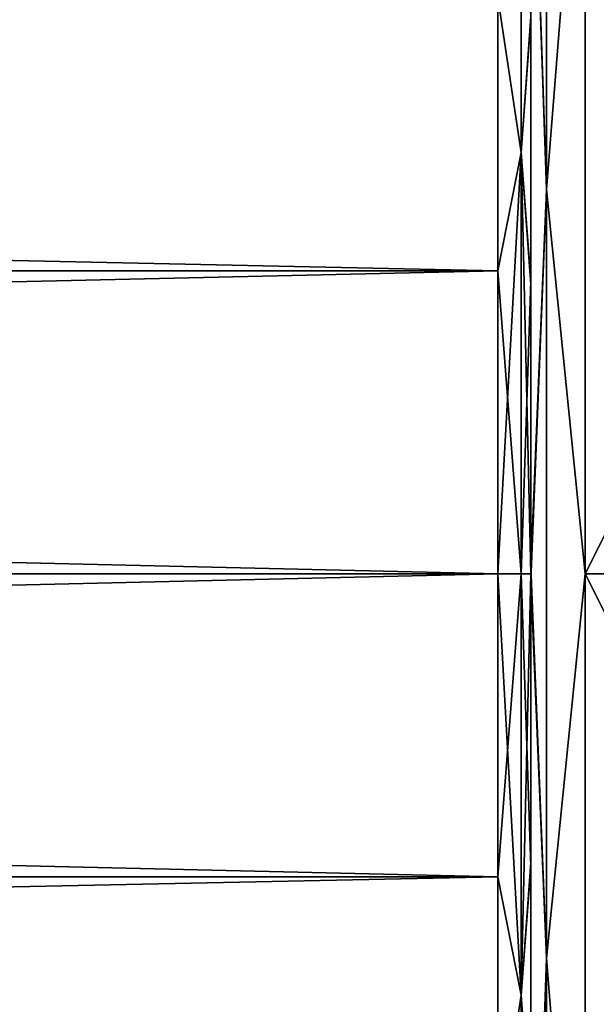
# Model space of a CAD drawing. Units: millimetres. Extents: x -30 to 133, y -86 to 10.
# Drawn here: x 123 to 128, y -74 to -65 of the extents above; entities that cross this region are included whole.
import ezdxf

# ---------------------------------------------------------------- set-up
doc = ezdxf.new("R2010")
doc.units = ezdxf.units.MM
doc.header["$LTSCALE"] = 65.185185
for name, color, linetype in [('708', 7, 'CONTINUOUS'), ('709', 7, 'CONTINUOUS'), ('710', 7, 'CONTINUOUS'), ('711', 7, 'CONTINUOUS'), ('713', 7, 'CONTINUOUS'), ('714', 7, 'CONTINUOUS'), ('715', 7, 'CONTINUOUS'), ('719', 7, 'CONTINUOUS'), ('720', 7, 'CONTINUOUS')]:
    doc.layers.add(name, color=color, linetype=linetype)

msp = doc.modelspace()

# ---------------------------------------------------------------- linework, layer by layer
at = {"layer": '708', "linetype": 'Continuous'}
for points in [[(7.8, -67.2188, -8.5595), (7.8, -64.7099, -7.2812), (127.2, -67.2188, -8.5595), (7.8, -67.2188, -8.5595)], [(127.2, -67.2188, -8.5595), (7.8, -64.7099, -7.2812), (127.2, -64.7099, -7.2812), (127.2, -67.2188, -8.5595)], [(7.8, -64.7099, 7.2812), (7.8, -67.2188, 8.5595), (127.2, -64.7099, 7.2812), (7.8, -64.7099, 7.2812)], [(127.2, -64.7099, 7.2812), (7.8, -67.2188, 8.5595), (127.2, -67.2188, 8.5595), (127.2, -64.7099, 7.2812)], [(7.8, -70, -9), (7.8, -67.2188, -8.5595), (127.2, -70, -9), (7.8, -70, -9)], [(127.2, -70, -9), (7.8, -67.2188, -8.5595), (127.2, -67.2188, -8.5595), (127.2, -70, -9)], [(7.8, -67.2188, 8.5595), (7.8, -70, 9), (127.2, -67.2188, 8.5595), (7.8, -67.2188, 8.5595)], [(7.8, -70, 9), (127.2, -70, 9), (127.2, -67.2188, 8.5595), (7.8, -70, 9)]]:
    msp.add_3dface(points, dxfattribs=at)
at = {"layer": '709', "linetype": 'Continuous'}
for points in [[(127.2, -64.7099, -7.2812), (127.4121, -63.0322, -5.5566), (127.4121, -66.1332, -8.0296), (127.2, -64.7099, -7.2812)], [(127.2, -64.7099, 7.2812), (127.4121, -66.1332, 8.0296), (127.4121, -63.0322, 5.5566), (127.2, -64.7099, 7.2812)], [(127.4121, -63.0322, 5.5566), (127.4121, -66.1332, 8.0296), (127.5, -64.8846, 7.0361), (127.4121, -63.0322, 5.5566)], [(127.4121, -66.1332, -8.0296), (127.4121, -63.0322, -5.5566), (127.5, -64.9095, -7.0542), (127.4121, -66.1332, -8.0296)], [(127.2, -67.2188, -8.5595), (127.2, -64.7099, -7.2812), (127.4121, -66.1332, -8.0296), (127.2, -67.2188, -8.5595)], [(127.2, -64.7099, 7.2812), (127.2, -67.2188, 8.5595), (127.4121, -66.1332, 8.0296), (127.2, -64.7099, 7.2812)], [(127.5, -64.8846, 7.0361), (127.4121, -66.1332, 8.0296), (127.5, -67.3129, 8.2742), (127.5, -64.8846, 7.0361)], [(127.5, -67.3466, -8.2843), (127.4121, -66.1332, -8.0296), (127.5, -64.9095, -7.0542), (127.5, -67.3466, -8.2843)], [(127.2, -67.2188, 8.5595), (127.2, -70, 9), (127.4121, -66.1332, 8.0296), (127.2, -67.2188, 8.5595)], [(127.2, -70, 9), (127.4121, -70, 8.9121), (127.4121, -66.1332, 8.0296), (127.2, -70, 9)], [(127.2, -67.2188, -8.5595), (127.4121, -66.1332, -8.0296), (127.4121, -70, -8.9121), (127.2, -67.2188, -8.5595)], [(127.4121, -66.1332, 8.0296), (127.4121, -70, 8.9121), (127.5, -67.3129, 8.2742), (127.4121, -66.1332, 8.0296)], [(127.4121, -70, -8.9121), (127.4121, -66.1332, -8.0296), (127.5, -70, -8.7), (127.4121, -70, -8.9121)], [(127.5, -70, -8.7), (127.4121, -66.1332, -8.0296), (127.5, -67.3466, -8.2843), (127.5, -70, -8.7)], [(127.2, -70, -9), (127.2, -67.2188, -8.5595), (127.4121, -70, -8.9121), (127.2, -70, -9)], [(127.4121, -70, 8.9121), (127.5, -70, 8.7), (127.5, -67.3129, 8.2742), (127.4121, -70, 8.9121)]]:
    msp.add_3dface(points, dxfattribs=at)
at = {"layer": '710', "linetype": 'Continuous'}
for points in [[(127.4121, -70, 8.9121), (127.2, -70, 9), (127.2, -72.7812, 8.5595), (127.4121, -70, 8.9121)], [(127.2, -70, -9), (127.4121, -70, -8.9121), (127.4121, -73.8668, -8.0296), (127.2, -70, -9)], [(127.2, -70, -9), (127.4121, -73.8668, -8.0296), (127.2, -72.7812, -8.5595), (127.2, -70, -9)], [(127.4121, -73.8668, 8.0296), (127.4121, -70, 8.9121), (127.2, -72.7812, 8.5595), (127.4121, -73.8668, 8.0296)], [(127.5, -70, 8.7), (127.4121, -70, 8.9121), (127.4121, -73.8668, 8.0296), (127.5, -70, 8.7)], [(127.5, -70, 8.7), (127.4121, -73.8668, 8.0296), (127.5, -72.6534, 8.2843), (127.5, -70, 8.7)], [(127.4121, -70, -8.9121), (127.5, -70, -8.7), (127.5, -72.6871, -8.2742), (127.4121, -70, -8.9121)], [(127.4121, -73.8668, -8.0296), (127.4121, -70, -8.9121), (127.5, -72.6871, -8.2742), (127.4121, -73.8668, -8.0296)], [(127.5, -72.6534, 8.2843), (127.4121, -73.8668, 8.0296), (127.5, -75.0905, 7.0542), (127.5, -72.6534, 8.2843)], [(127.5, -75.1154, -7.0361), (127.4121, -73.8668, -8.0296), (127.5, -72.6871, -8.2742), (127.5, -75.1154, -7.0361)], [(127.2, -72.7812, -8.5595), (127.4121, -73.8668, -8.0296), (127.2, -75.2901, -7.2812), (127.2, -72.7812, -8.5595)], [(127.2, -75.2901, 7.2812), (127.4121, -73.8668, 8.0296), (127.2, -72.7812, 8.5595), (127.2, -75.2901, 7.2812)], [(127.4121, -73.8668, -8.0296), (127.4121, -76.9678, -5.5566), (127.2, -75.2901, -7.2812), (127.4121, -73.8668, -8.0296)], [(127.4121, -76.9678, 5.5566), (127.4121, -73.8668, 8.0296), (127.2, -75.2901, 7.2812), (127.4121, -76.9678, 5.5566)], [(127.4121, -76.9678, -5.5566), (127.4121, -73.8668, -8.0296), (127.5, -75.1154, -7.0361), (127.4121, -76.9678, -5.5566)], [(127.4121, -73.8668, 8.0296), (127.4121, -76.9678, 5.5566), (127.5, -75.0905, 7.0542), (127.4121, -73.8668, 8.0296)]]:
    msp.add_3dface(points, dxfattribs=at)
at = {"layer": '711', "linetype": 'Continuous'}
for points in [[(7.8, -70, -9), (127.2, -70, -9), (127.2, -72.7812, -8.5595), (7.8, -70, -9)], [(7.8, -70, -9), (127.2, -72.7812, -8.5595), (7.8, -72.7812, -8.5595), (7.8, -70, -9)], [(127.2, -70, 9), (7.8, -70, 9), (7.8, -72.7812, 8.5595), (127.2, -70, 9)], [(127.2, -72.7812, 8.5595), (127.2, -70, 9), (7.8, -72.7812, 8.5595), (127.2, -72.7812, 8.5595)], [(127.2, -72.7812, -8.5595), (127.2, -75.2901, -7.2812), (7.8, -72.7812, -8.5595), (127.2, -72.7812, -8.5595)], [(7.8, -72.7812, -8.5595), (127.2, -75.2901, -7.2812), (7.8, -75.2901, -7.2812), (7.8, -72.7812, -8.5595)], [(127.2, -75.2901, 7.2812), (127.2, -72.7812, 8.5595), (7.8, -75.2901, 7.2812), (127.2, -75.2901, 7.2812)], [(7.8, -75.2901, 7.2812), (127.2, -72.7812, 8.5595), (7.8, -72.7812, 8.5595), (7.8, -75.2901, 7.2812)]]:
    msp.add_3dface(points, dxfattribs=at)
at = {"layer": '713', "linetype": 'Continuous'}
for points in [[(127.5, -67.3129, 8.2742), (127.5, -70, 8.7), (127.5, -56.5874, 7.7687), (127.5, -67.3129, 8.2742)], [(127.5, -56.5874, 7.7687), (127.5, -70, 8.7), (127.5, -62.2084, 13.399), (127.5, -56.5874, 7.7687)], [(127.5, -64.8846, 7.0361), (127.5, -67.3129, 8.2742), (127.5, -56.5874, 7.7687), (127.5, -64.8846, 7.0361)], [(127.5, -67.3466, -8.2843), (127.5, -64.9095, -7.0542), (127.5, -56.615, -7.8161), (127.5, -67.3466, -8.2843)], [(127.5, -62.3172, -13.4617), (127.5, -67.3466, -8.2843), (127.5, -56.615, -7.8161), (127.5, -62.3172, -13.4617)], [(127.5, -62.2084, 13.399), (127.5, -70, 8.7), (127.5, -77.6828, 13.4617), (127.5, -62.2084, 13.399)], [(127.5, -69.9369, 15.4999), (127.5, -62.2084, 13.399), (127.5, -77.6828, 13.4617), (127.5, -69.9369, 15.4999)], [(127.5, -70, -8.7), (127.5, -67.3466, -8.2843), (127.5, -62.3172, -13.4617), (127.5, -70, -8.7)], [(127.5, -77.7916, -13.399), (127.5, -70, -8.7), (127.5, -62.3172, -13.4617), (127.5, -77.7916, -13.399)], [(127.5, -70.0631, -15.4999), (127.5, -77.7916, -13.399), (127.5, -62.3172, -13.4617), (127.5, -70.0631, -15.4999)], [(127.5, -70, 8.7), (127.5, -72.6534, 8.2843), (127.5, -77.6828, 13.4617), (127.5, -70, 8.7)], [(127.5, -72.6871, -8.2742), (127.5, -70, -8.7), (127.5, -83.4126, -7.7687), (127.5, -72.6871, -8.2742)], [(127.5, -83.4126, -7.7687), (127.5, -70, -8.7), (127.5, -77.7916, -13.399), (127.5, -83.4126, -7.7687)], [(127.5, -72.6534, 8.2843), (127.5, -75.0905, 7.0542), (127.5, -83.385, 7.8161), (127.5, -72.6534, 8.2843)], [(127.5, -77.6828, 13.4617), (127.5, -72.6534, 8.2843), (127.5, -83.385, 7.8161), (127.5, -77.6828, 13.4617)], [(127.5, -75.1154, -7.0361), (127.5, -72.6871, -8.2742), (127.5, -83.4126, -7.7687), (127.5, -75.1154, -7.0361)]]:
    msp.add_3dface(points, dxfattribs=at)
at = {"layer": '714', "linetype": 'Continuous'}
for points in [[(127.5, -62.3172, -13.4617), (127.6464, -60.1155, -12.3948), (127.6464, -66.4723, -15.4561), (127.5, -62.3172, -13.4617)], [(127.6464, -60.1155, -12.3948), (128, -62, -13.8564), (127.6464, -66.4723, -15.4561), (127.6464, -60.1155, -12.3948)], [(128, -62, -13.8564), (128, -70, -16), (127.6464, -66.4723, -15.4561), (128, -62, -13.8564)], [(127.5, -70.0631, -15.4999), (127.5, -62.3172, -13.4617), (127.6464, -66.4723, -15.4561), (127.5, -70.0631, -15.4999)], [(127.5, -70.0631, -15.4999), (127.6464, -66.4723, -15.4561), (127.6464, -73.5277, -15.4561), (127.5, -70.0631, -15.4999)], [(127.6464, -66.4723, -15.4561), (128, -70, -16), (127.6464, -73.5277, -15.4561), (127.6464, -66.4723, -15.4561)], [(128, -70, -16), (128, -78, -13.8564), (127.6464, -73.5277, -15.4561), (128, -70, -16)], [(127.5, -77.7916, -13.399), (127.5, -70.0631, -15.4999), (127.6464, -73.5277, -15.4561), (127.5, -77.7916, -13.399)], [(127.5, -77.7916, -13.399), (127.6464, -73.5277, -15.4561), (127.6464, -79.8845, -12.3948), (127.5, -77.7916, -13.399)], [(127.6464, -73.5277, -15.4561), (128, -78, -13.8564), (127.6464, -79.8845, -12.3948), (127.6464, -73.5277, -15.4561)]]:
    msp.add_3dface(points, dxfattribs=at)
at = {"layer": '715', "linetype": 'Continuous'}
for points in [[(128, -70, -16), (128, -62, -13.8564), (132, -70, -16), (128, -70, -16)], [(132, -70, -16), (128, -62, -13.8564), (132, -62, -13.8564), (132, -70, -16)], [(128, -78, -13.8564), (128, -70, -16), (132, -78, -13.8564), (128, -78, -13.8564)], [(132, -78, -13.8564), (128, -70, -16), (132, -70, -16), (132, -78, -13.8564)]]:
    msp.add_3dface(points, dxfattribs=at)
at = {"layer": '719', "linetype": 'Continuous'}
for points in [[(132, -70, 16), (132, -62, 13.8564), (128, -70, 16), (132, -70, 16)], [(128, -70, 16), (132, -62, 13.8564), (128, -62, 13.8564), (128, -70, 16)], [(132, -78, 13.8564), (132, -70, 16), (128, -78, 13.8564), (132, -78, 13.8564)], [(128, -78, 13.8564), (132, -70, 16), (128, -70, 16), (128, -78, 13.8564)]]:
    msp.add_3dface(points, dxfattribs=at)
at = {"layer": '720', "linetype": 'Continuous'}
for points in [[(127.5, -62.2084, 13.399), (127.6464, -66.4723, 15.4561), (127.6464, -60.1155, 12.3948), (127.5, -62.2084, 13.399)], [(127.6464, -66.4723, 15.4561), (128, -62, 13.8564), (127.6464, -60.1155, 12.3948), (127.6464, -66.4723, 15.4561)], [(128, -70, 16), (128, -62, 13.8564), (127.6464, -66.4723, 15.4561), (128, -70, 16)], [(127.5, -62.2084, 13.399), (127.5, -69.9369, 15.4999), (127.6464, -66.4723, 15.4561), (127.5, -62.2084, 13.399)], [(127.5, -69.9369, 15.4999), (127.6464, -73.5277, 15.4561), (127.6464, -66.4723, 15.4561), (127.5, -69.9369, 15.4999)], [(127.6464, -73.5277, 15.4561), (128, -70, 16), (127.6464, -66.4723, 15.4561), (127.6464, -73.5277, 15.4561)], [(127.5, -69.9369, 15.4999), (127.5, -77.6828, 13.4617), (127.6464, -73.5277, 15.4561), (127.5, -69.9369, 15.4999)], [(128, -78, 13.8564), (128, -70, 16), (127.6464, -73.5277, 15.4561), (128, -78, 13.8564)], [(127.5, -77.6828, 13.4617), (127.6464, -79.8845, 12.3948), (127.6464, -73.5277, 15.4561), (127.5, -77.6828, 13.4617)], [(127.6464, -79.8845, 12.3948), (128, -78, 13.8564), (127.6464, -73.5277, 15.4561), (127.6464, -79.8845, 12.3948)]]:
    msp.add_3dface(points, dxfattribs=at)

doc.saveas('drawing.dxf')
